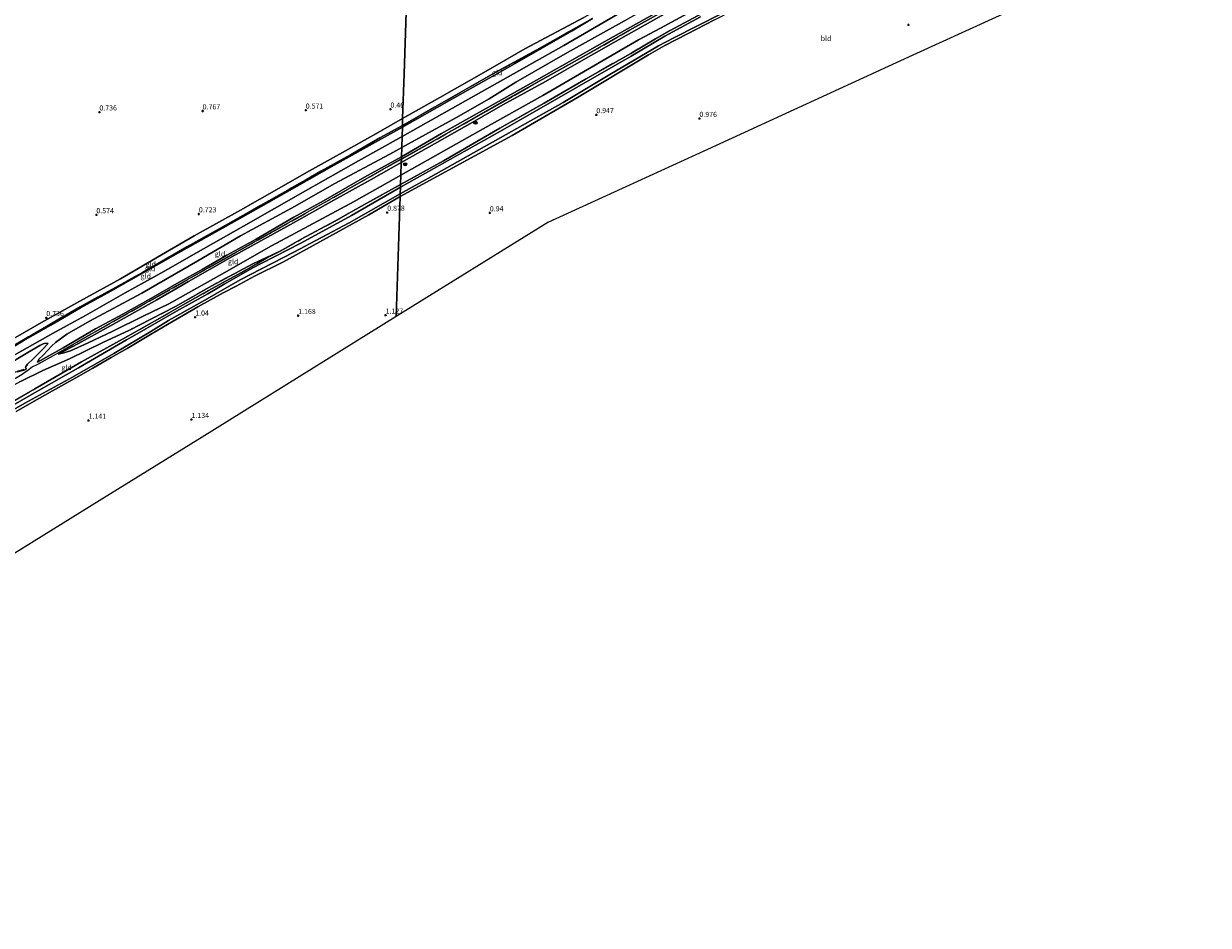
# Model space of a CAD drawing. Units: metres. Extents: x 39996 to 50008, y 393750 to 397688.
# Drawn here: x 40990 to 41566, y 395012 to 395451 of the extents above; entities that cross this region are included whole.
import ezdxf
from ezdxf.enums import TextEntityAlignment as Align

# ---------------------------------------------------------------- set-up
doc = ezdxf.new("R2010")
doc.units = ezdxf.units.M
doc.linetypes.add('IE-TERREINAFSCHEIDING', pattern=[10, 8, -2])
doc.layers.get('0').update_dxf_attribs({"lineweight": 25})
for name, color, linetype, lineweight in [('B-ME-GR-BOOM-S-B1', 93, 'Continuous', 18), ('B-ME-GW-HOOGTEPUNT-S-B1', 10, 'Continuous', 25), ('B-ME-GW-INSTEEKWATERGANG-L-B1', 10, 'Continuous', 25), ('B-ME-GW-KRUINLIJN-L-B1', 93, 'Continuous', 18), ('B-ME-GW-TEENLIJN-L-B1', 93, 'Continuous', 18), ('B-ME-IE-GRASLAND-GV-B6', 93, 'Continuous', 18), ('B-ME-IE-GRONDWERKLIJN-GROND_INGERICHT-GV-B6', 253, 'Continuous', 18), ('B-ME-IE-HULPGEOMETRIE-L-B1', 53, 'Continuous', 18), ('B-ME-IE-TERREINAFSCHEIDING-RASTERHEKWERK-L-B1', 8, 'IE-TERREINAFSCHEIDING', 18), ('B-ME-KG-KADASTRAAL-OPNAMEDTMGRENS-L-B1', 10, 'Continuous', 25), ('B-ME-MW-MUUR-GV-B6', 8, 'IE-TERREINAFSCHEIDING-KUNSTMATIG', 18), ('B-ME-OG-WATER-GV-B6', 153, 'Continuous', 18)]:
    doc.layers.add(name, color=color, linetype=linetype, lineweight=lineweight)
doc.styles.add('NLCS-ISO', font='NLCS-ISO.TTF')
doc.linetypes.add('IE-TERREINAFSCHEIDING-KUNSTMATIG', pattern='A,4,[82,NLCS.SHX,S=0.75,R=90,X=0,Y=0],4,-2', length=10)

# ---------------------------------------------------------------- blocks, each defined once
blk = doc.blocks.new('boom')
blk.add_hatch(color=256).paths.add_polyline_path([(-0.75, 0, 1), (0.75, 0, 1)])
blk.add_circle((0, 0), 0.75)
blk = doc.blocks.new('hoogtepunt')
for p, q in [((-0.5, 0), (0.5, 0)), ((0, 0.5), (0, -0.5))]:
    blk.add_line(p, q)

msp = doc.modelspace()

# ---------------------------------------------------------------- linework, layer by layer
at = {"layer": 'B-ME-GW-INSTEEKWATERGANG-L-B1'}
for points in [[(41172.776, 395366.803, 0.886), (41227.209, 395396.449, 0.736), (41259.038, 395415.043, 0.848), (41293.598, 395435.699, 0.948), (41301.508, 395440.333, 1.06), (41312.5, 395445.96, 1.023), (41325.642, 395452.789, 0.854), (41352.43, 395466.56, 0.923), (41361.393, 395470.795, 1.011), (41372.997, 395475.847, 0.936), (41394.875, 395485.105, 0.948), (41403.943, 395488.464, 0.861), (41406.732, 395490.276, 0.798), (41429.439, 395500.327, 0.648), (41449.369, 395509.067, 0.636), (41475.415, 395520.356, 0.648), (41507.336, 395534.7, 0.636), (41527.58, 395543.495, 0.73), (41544.861, 395551.043, 0.661), (41565.578, 395559.887, 0.644)], [(40985.965, 395262.372, 1.118), (40993.61, 395266.702, 1.035), (41003.753, 395272.271, 0.971), (41015.101, 395278.637, 1.071), (41023.377, 395283.444, 1.057), (41032.219, 395288.52, 1.035), (41040.009, 395292.956, 0.996), (41051.425, 395299.739, 1.086), (41062.441, 395306.166, 1.032), (41074.363, 395313.125, 0.978), (41086.717, 395319.936, 0.96), (41092.964, 395323.268, 0.985), (41102.002, 395328.09, 1.021), (41115.762, 395334.96, 1.244), (41133.695, 395344.858, 0.884), (41157.496, 395357.911, 0.866), (41172.776, 395366.803, 0.886)]]:
    msp.add_polyline3d(points, dxfattribs=at)
at = {"layer": 'B-ME-GW-KRUINLIJN-L-B1'}
for points in [[(41552.112, 395571.36, 4.406), (41523.957, 395558.627, 4.391), (41493.068, 395544.526, 4.345), (41454.358, 395527.665, 4.341), (41433.219, 395517.98, 4.387), (41393.029, 395500.179, 4.36), (41365.847, 395487.849, 4.364), (41334.326, 395473.762, 4.329), (41326.751, 395469.915, 4.348), (41306.381, 395458.36, 4.406), (41282.678, 395445.173, 4.449), (41262.148, 395433.39, 4.391), (41243.535, 395422.723, 4.472), (41222.636, 395411.335, 4.356), (41207.815, 395402.784, 4.46), (41186.938, 395390.97, 4.418), (41173.306, 395383.295, 4.353)], [(41173.363, 395385.096, 4.476), (41195.171, 395397.363, 4.537), (41219.853, 395411.338, 4.575), (41240.597, 395423.102, 4.608), (41263.023, 395435.586, 4.583), (41284.305, 395447.742, 4.558), (41307.245, 395460.594, 4.573), (41324.333, 395470.218, 4.578), (41335.748, 395475.7, 4.618), (41358.886, 395486.072, 4.603), (41391.868, 395500.797, 4.545), (41403.963, 395506.363, 4.553), (41432.33, 395519.095, 4.6), (41461.666, 395532.234, 4.56), (41490.34, 395545.11, 4.568), (41510.566, 395554.081, 4.56), (41541.205, 395567.899, 4.553), (41549.068, 395571.448, 4.529)], [(41173.397, 395386.147, 4.426), (41192.871, 395397.402, 4.399), (41239.081, 395423.44, 4.545), (41272.314, 395442.276, 4.584), (41298.345, 395456.716, 4.595), (41319.576, 395468.792, 4.568), (41327.703, 395473.129, 4.607), (41345.762, 395481.453, 4.592), (41366.387, 395490.609, 4.526), (41389.392, 395500.869, 4.391), (41411.275, 395511.001, 4.445), (41433.11, 395520.708, 4.472), (41465.276, 395534.974, 4.514), (41489.178, 395545.64, 4.429), (41523.847, 395561.355, 4.406), (41547.203, 395571.502, 4.418)], [(41173.713, 395395.995, 2.501), (41212.359, 395417.81, 2.707), (41252.33, 395440.282, 2.67), (41283.396, 395458.268, 2.739), (41307.929, 395471.777, 2.82), (41333.128, 395484.334, 2.882), (41350.994, 395492.931, 2.826), (41384.107, 395507.499, 2.695), (41415.664, 395522.289, 2.626), (41445.241, 395535.123, 2.614), (41471.863, 395547.087, 2.601), (41528.297, 395572.048, 2.516)], [(41173.713, 395395.995, 2.501), (41152.484, 395384.259, 2.524), (41126.823, 395369.524, 2.616), (41096.549, 395352.418, 2.754), (41072.276, 395338.704, 2.696), (41057.926, 395330.374, 2.654), (41038.964, 395319.942, 2.757), (41019.729, 395309.014, 2.704), (41010.84, 395304.129, 2.713), (41004.037, 395300.39, 2.704), (40982.505, 395288.216, 2.805), (40972.831, 395282.822, 2.678), (40969.878, 395281.176, 2.639), (40956.67, 395273.963, 2.611), (40946.571, 395268.448, 2.589), (40932.723, 395260.688, 2.669), (40929.036, 395259.266, 2.746), (40927.966, 395259.429, 2.708), (40927.092, 395260.164, 2.578), (40922.918, 395266.081, 2.18)], [(41173.363, 395385.096, 4.476), (41135.487, 395363.639, 4.55), (41110.358, 395349.478, 4.606), (41086.673, 395336.2, 4.633), (41057.609, 395319.763, 4.57), (41031.203, 395304.864, 4.625), (41004.022, 395289.41, 4.643), (40996.405, 395285.148, 4.602)], [(40996.482, 395286.274, 4.628), (41008.878, 395293.308, 4.836), (41024.66, 395302.496, 4.606), (41037.922, 395309.658, 4.669), (41051.506, 395317.319, 4.556), (41065.321, 395325.228, 4.638), (41076.525, 395331.385, 4.59), (41088.556, 395338.354, 4.685), (41102.688, 395346.123, 4.653), (41121.123, 395356.721, 4.496), (41135.485, 395364.807, 4.542), (41155.451, 395376.233, 4.403), (41173.397, 395386.147, 4.426)], [(41173.306, 395383.295, 4.353), (41158.65, 395375.181, 4.355), (41139.097, 395364.229, 4.301), (41120.962, 395354.038, 4.321), (41090.924, 395337.486, 4.465), (41069.838, 395325.547, 4.544), (41054.399, 395316.56, 4.547), (41034.503, 395305.452, 4.558), (41016.391, 395295.306, 4.669), (41006.532, 395290.159, 4.727)], [(41041.17, 395301.85, 2.438), (41028.102, 395295.838, 3.177), (41012.026, 395287.943, 4.103), (40999.062, 395282.198, 4.662), (40988.483, 395277.08, 5.001), (40977.833, 395271.335, 5.004), (40972.063, 395267.025, 4.777), (40959.948, 395258.697, 3.97), (40945.406, 395249.022, 3.09), (40930.9, 395239.311, 2.239), (40919.293, 395231.412, 1.727), (40912.043, 395226.898, 1.59), (40908.413, 395224.103, 1.461)], [(41001.518, 395295.416, 3.088), (40998.661, 395292.342, 3.644), (40994.31, 395287.935, 4.264), (40991.591, 395285.231, 4.799), (40990.699, 395284.204, 4.782), (40990.635, 395283.817, 4.786), (40990.838, 395283.054, 4.849), (40990.716, 395282.771, 4.846), (40989.773, 395282.456, 4.99)], [(40996.405, 395285.148, 4.602), (40995.434, 395284.689, 4.539), (40993.898, 395283.953, 4.733), (40992.421, 395282.718, 4.883), (40991.479, 395282.04, 4.901), (40990.224, 395281.271, 4.926), (40988.873, 395280.285, 5.035), (40984.826, 395277.918, 5.166), (40975.553, 395273.758, 5.082), (40965.577, 395267.887, 4.842), (40964.419, 395267.491, 4.783), (40963.73, 395267.185, 4.786), (40963.132, 395266.66, 4.876)]]:
    msp.add_polyline3d(points, dxfattribs=at)
at = {"layer": 'B-ME-GW-TEENLIJN-L-B1'}
for points in [[(41538.149, 395571.763, 2.881), (41500.058, 395555.245, 2.881), (41458.662, 395536.115, 2.881), (41427.604, 395521.762, 2.881), (41392.476, 395505.979, 3.118), (41361.005, 395492.25, 3.081), (41341.644, 395483.81, 3.112), (41328.071, 395477.303, 3.199), (41320.43, 395473.538, 3.087), (41300.202, 395462.619, 3.056), (41283.312, 395453.001, 3.131), (41254.1, 395436.91, 3.031), (41228.981, 395422.353, 3.062), (41216.001, 395414.396, 3.106), (41199.804, 395405.012, 3.112), (41173.544, 395390.714, 2.986)], [(41514.421, 395572.448, 0.472), (41476.697, 395555.547, 0.559), (41449.256, 395543.29, 0.609), (41404.59, 395523.17, 0.672), (41368.313, 395506.736, 0.609), (41333.998, 395491.508, 0.609), (41314.49, 395482.073, 0.553), (41292.43, 395470.258, 0.566), (41262.151, 395453.941, 0.566), (41233.455, 395438.588, 0.516), (41213.403, 395427.166, 0.459), (41192.148, 395415.021, 0.522), (41173.996, 395404.795, 0.54)], [(41173.111, 395377.244, 1.036), (41213.147, 395399.778, 1.111), (41242.11, 395415.937, 1.111), (41288.741, 395442.946, 1.311), (41299.425, 395448.767, 1.579), (41321.677, 395460.827, 1.08), (41341.579, 395471.066, 1.092), (41363.039, 395481.208, 1.273), (41385.296, 395490.645, 1.192), (41410.22, 395502.084, 1.254), (41440.316, 395515.782, 1.267), (41481.877, 395533.909, 1.336), (41514.688, 395548.921, 1.342), (41518.822, 395550.829, 1.325)], [(41266.292, 395453.465, 1.443), (41256.353, 395447.44, 1.455), (41227.503, 395430.779, 1.299), (41196.828, 395413.534, 1.312), (41173.858, 395400.504, 1.23)], [(41173.996, 395404.795, 0.54), (41162.059, 395398.018, 0.569), (41146.188, 395389.071, 0.601), (41127.278, 395378.463, 0.623), (41113.994, 395370.968, 0.679), (41095.185, 395360.251, 0.693), (41072.66, 395347.638, 0.781), (41058.7, 395339.532, 0.762), (41036.844, 395326.832, 0.803), (41017.068, 395315.883, 0.853), (40998.294, 395305.525, 0.77), (40985.683, 395298.292, 0.776), (40969.115, 395289.482, 0.807), (40954.672, 395281.224, 0.816), (40947.578, 395277.163, 0.844), (40941.899, 395273.912, 0.867), (40936.677, 395271.519, 0.851), (40933.099, 395270.103, 0.827), (40926.232, 395268.069, 0.791)], [(40928.403, 395264.644, 1.375), (40930.323, 395263.71, 1.47), (40931.612, 395263.966, 1.491), (40938.319, 395267.472, 1.478), (40949.958, 395273.429, 1.656), (40955.245, 395276.39, 1.714), (40959.142, 395278.573, 1.757), (40973.875, 395287.271, 1.66), (40978.332, 395289.902, 1.631), (40989.357, 395296.613, 1.441), (41002.83, 395304.321, 1.441), (41017.248, 395312.691, 1.288), (41032.067, 395320.869, 1.395), (41046.698, 395329.103, 1.4), (41064.94, 395339.396, 1.355), (41084.151, 395350.162, 1.373), (41098.917, 395358.395, 1.408), (41122.684, 395371.909, 1.379), (41140.711, 395382.15, 1.258), (41163.693, 395394.92, 1.248), (41173.858, 395400.504, 1.23)], [(40996.482, 395286.274, 4.628), (40997.101, 395287.676, 4.264), (40999.152, 395289.762, 3.926), (41003.365, 395294.261, 3.353), (41005.085, 395295.879, 3.23), (41010.746, 395299.82, 3.041), (41021.763, 395306.29, 3.055), (41047.18, 395319.89, 3.117), (41074.429, 395335.578, 3.099), (41095.114, 395347.695, 3.081), (41121.699, 395362.119, 2.976), (41140.631, 395373.018, 2.921), (41167.687, 395387.365, 2.936), (41173.544, 395390.714, 2.986)], [(41173.111, 395377.244, 1.036), (41150.459, 395364.333, 1.104), (41121.698, 395348.945, 1.576), (41110.252, 395342.847, 1.897), (41086.121, 395329.112, 1.872), (41060.217, 395314.671, 1.937), (41047.727, 395308.727, 2.427), (41033.026, 395301.432, 3.083), (41021.007, 395295.7, 3.851), (41012.459, 395291.843, 4.278), (41009.219, 395290.812, 4.457), (41006.532, 395290.159, 4.727)], [(40983.222, 395285.941, 2.99), (40986.101, 395287.633, 2.953), (40991.721, 395290.917, 2.967), (40997.512, 395294.335, 2.886), (40999.237, 395295.162, 2.91), (41000.284, 395295.556, 2.913), (41001.518, 395295.416, 3.088)]]:
    msp.add_polyline3d(points, dxfattribs=at)
at = {"layer": 'B-ME-IE-GRASLAND-GV-B6'}
for points in [[(41325.642, 395452.789, 0.854), (41312.5, 395445.96, 1.023), (41301.508, 395440.333, 1.06), (41293.598, 395435.699, 0.948), (41259.038, 395415.043, 0.848), (41227.209, 395396.449, 0.736), (41172.776, 395366.803, 0.886), (41172.817, 395368.07, -0.14), (41187.711, 395376.401, -0.14), (41211.048, 395389.499, -0.14), (41252.095, 395412.573, -0.14), (41274.818, 395426.121, -0.14), (41298.422, 395440.026, -0.14), (41305.943, 395443.981, -0.14), (41328.495, 395455.473, -0.14)], [(41318.91, 395454.186, -0.14), (41301.526, 395444.766, -0.14), (41285.133, 395435.011, -0.14), (41221.556, 395398.635, -0.14), (41172.92, 395371.295, -0.14), (41172.962, 395372.602, 0.868), (41193.898, 395384.197, 0.798), (41221.293, 395400.016, 0.892), (41242.861, 395412.216, 0.942), (41262.981, 395423.887, 0.936), (41284.931, 395436.391, 0.967), (41297.017, 395443.43, 1.335), (41304.103, 395447.52, 1.079), (41322.306, 395457.235, 0.823)], [(40967.675, 395253.603, -0.14), (40990.318, 395266.27, -0.14), (41013.453, 395279.034, -0.14), (41033.541, 395290.462, -0.14), (41051.589, 395301.187, -0.14), (41060.072, 395306.555, -0.14), (41077.752, 395316.418, -0.14), (41094.928, 395326.25, -0.14), (41121.104, 395339.743, -0.14), (41147.907, 395353.959, -0.14), (41172.817, 395368.07, -0.14), (41172.776, 395366.803, 0.886)], [(40976.914, 395262.893, 1.136), (40995.176, 395273.364, 1.208), (41017.86, 395286.5, 1.201), (41037.713, 395297.497, 1.165), (41053.328, 395306.226, 1.097), (41068.075, 395314.601, 1.216), (41079.525, 395321.096, 1.216), (41095.247, 395329.751, 1.104), (41103.001, 395334.152, 1.154), (41108.184, 395337.242, 1.425), (41114.376, 395340.323, 1.598), (41124.628, 395346.035, 1.05), (41141.038, 395354.9, 0.967), (41156.617, 395363.665, 0.963), (41172.962, 395372.602, 0.868), (41172.92, 395371.295, -0.14), (41149.057, 395357.59, -0.14), (41124.425, 395344.22, -0.14), (41105.483, 395334.367, -0.14), (41101.209, 395332.099, -0.14), (41087.224, 395324.221, -0.14), (41079.324, 395319.569, -0.14), (41063.962, 395311.019, -0.14), (41044.831, 395300.051, -0.14), (41039.65, 395297.141, -0.14), (41016.421, 395283.578, -0.14), (40997.29, 395272.718, -0.14), (40971.781, 395258.13, -0.14)], [(41172.776, 395366.803, 0.886), (41157.496, 395357.911, 0.866), (41133.695, 395344.858, 0.884), (41115.762, 395334.96, 1.244), (41102.002, 395328.09, 1.021), (41092.964, 395323.268, 0.985), (41086.717, 395319.936, 0.96), (41074.363, 395313.125, 0.978), (41062.441, 395306.166, 1.032), (41051.425, 395299.739, 1.086), (41040.009, 395292.956, 0.996), (41032.219, 395288.52, 1.035), (41023.377, 395283.444, 1.057), (41015.101, 395278.637, 1.071), (41003.753, 395272.271, 0.971), (40993.61, 395266.702, 1.035), (40985.965, 395262.372, 1.118)]]:
    msp.add_polyline3d(points, dxfattribs=at)
at = {"layer": 'B-ME-IE-GRONDWERKLIJN-GROND_INGERICHT-GV-B6'}
for points in [[(41179.691, 395582.109, 0.368), (41210.488, 395581.22, 0.354), (41408.258, 395575.512, 0.409), (41484.111, 395573.323, 0.432), (41514.421, 395572.448, 0.472), (41476.697, 395555.547, 0.559), (41449.256, 395543.29, 0.609), (41404.59, 395523.17, 0.672), (41368.313, 395506.736, 0.609), (41333.998, 395491.508, 0.609), (41314.49, 395482.073, 0.553), (41292.43, 395470.258, 0.566), (41262.151, 395453.941, 0.566), (41233.455, 395438.588, 0.516), (41213.403, 395427.166, 0.459), (41192.148, 395415.021, 0.522), (41173.996, 395404.795, 0.54), (41174.692, 395426.464, 0.433), (41177.91, 395526.669, 0.391), (41179.691, 395582.109, 0.368)], [(41177.91, 395526.669, 0.391), (41174.692, 395426.464, 0.433), (41173.996, 395404.795, 0.54), (41162.059, 395398.018, 0.569), (41146.188, 395389.071, 0.601), (41127.278, 395378.463, 0.623), (41113.994, 395370.968, 0.679), (41095.185, 395360.251, 0.693), (41072.66, 395347.638, 0.781), (41058.7, 395339.532, 0.762), (41036.844, 395326.832, 0.803), (41017.068, 395315.883, 0.853), (40998.294, 395305.525, 0.77), (40985.683, 395298.292, 0.776)], [(41322.306, 395457.235, 0.823), (41304.103, 395447.52, 1.079), (41297.017, 395443.43, 1.335), (41284.931, 395436.391, 0.967), (41262.981, 395423.887, 0.936), (41242.861, 395412.216, 0.942), (41221.293, 395400.016, 0.892), (41193.898, 395384.197, 0.798), (41172.962, 395372.602, 0.868), (41173.111, 395377.244, 1.036), (41213.147, 395399.778, 1.111), (41242.11, 395415.937, 1.111), (41288.741, 395442.946, 1.311), (41299.425, 395448.767, 1.579), (41321.677, 395460.827, 1.08)], [(41321.677, 395460.827, 1.08), (41299.425, 395448.767, 1.579), (41288.741, 395442.946, 1.311), (41242.11, 395415.937, 1.111), (41213.147, 395399.778, 1.111), (41173.111, 395377.244, 1.036), (41173.306, 395383.295, 4.353), (41186.938, 395390.97, 4.418), (41207.815, 395402.784, 4.46), (41222.636, 395411.335, 4.356), (41243.535, 395422.723, 4.472), (41262.148, 395433.39, 4.391), (41282.678, 395445.173, 4.449), (41306.381, 395458.36, 4.406)], [(41306.381, 395458.36, 4.406), (41282.678, 395445.173, 4.449), (41262.148, 395433.39, 4.391), (41243.535, 395422.723, 4.472), (41222.636, 395411.335, 4.356), (41207.815, 395402.784, 4.46), (41186.938, 395390.97, 4.418), (41173.306, 395383.295, 4.353), (41173.36, 395384.979, 4.475), (41195.22, 395397.276, 4.537), (41219.902, 395411.251, 4.574), (41240.646, 395423.015, 4.607), (41263.072, 395435.499, 4.582), (41284.355, 395447.655, 4.557), (41307.294, 395460.507, 4.572)], [(41307.294, 395460.507, 4.572), (41284.355, 395447.655, 4.557), (41263.072, 395435.499, 4.582), (41240.646, 395423.015, 4.607), (41219.902, 395411.251, 4.574), (41195.22, 395397.276, 4.537), (41173.36, 395384.979, 4.475), (41173.397, 395386.147, 4.426), (41192.871, 395397.402, 4.399), (41239.081, 395423.44, 4.545), (41272.314, 395442.276, 4.584), (41298.345, 395456.716, 4.595)], [(41475.173, 395459.741, 0.928), (41422.18, 395435.482, 1.008), (41322.19, 395389.707, 1.203), (41271.123, 395366.33, 1.198), (41244.557, 395354.168, 1.538), (41170.903, 395308.488, 0.974), (41172.776, 395366.803, 0.886), (41227.209, 395396.449, 0.736), (41259.038, 395415.043, 0.848), (41293.598, 395435.699, 0.948), (41301.508, 395440.333, 1.06), (41312.5, 395445.96, 1.023), (41325.642, 395452.789, 0.854)], [(41298.345, 395456.716, 4.595), (41272.314, 395442.276, 4.584), (41239.081, 395423.44, 4.545), (41192.871, 395397.402, 4.399), (41173.397, 395386.147, 4.426), (41173.544, 395390.714, 2.986), (41199.804, 395405.012, 3.112), (41216.001, 395414.396, 3.106), (41228.981, 395422.353, 3.062), (41254.1, 395436.91, 3.031), (41283.312, 395453.001, 3.131)], [(41283.312, 395453.001, 3.131), (41254.1, 395436.91, 3.031), (41228.981, 395422.353, 3.062), (41216.001, 395414.396, 3.106), (41199.804, 395405.012, 3.112), (41173.544, 395390.714, 2.986), (41173.713, 395395.995, 2.501), (41212.359, 395417.81, 2.707), (41252.33, 395440.282, 2.67), (41283.396, 395458.268, 2.739)], [(41283.396, 395458.268, 2.739), (41252.33, 395440.282, 2.67), (41212.359, 395417.81, 2.707), (41173.713, 395395.995, 2.501), (41173.858, 395400.504, 1.23), (41196.828, 395413.534, 1.312), (41227.503, 395430.779, 1.299), (41256.353, 395447.44, 1.455), (41266.292, 395453.465, 1.443)], [(41173.858, 395400.504, 1.23), (41173.888, 395401.426, 1.549), (41195.143, 395413.571, 1.549), (41219.052, 395427.094, 1.643), (41239.219, 395438.076, 1.636), (41260.727, 395450.341, 1.53), (41266.292, 395453.465, 1.443), (41256.353, 395447.44, 1.455), (41227.503, 395430.779, 1.299), (41196.828, 395413.534, 1.312), (41173.858, 395400.504, 1.23)], [(41266.292, 395453.465, 1.443), (41260.727, 395450.341, 1.53), (41239.219, 395438.076, 1.636), (41219.052, 395427.094, 1.643), (41195.143, 395413.571, 1.549), (41173.888, 395401.426, 1.549), (41173.996, 395404.795, 0.54), (41192.148, 395415.021, 0.522), (41213.403, 395427.166, 0.459), (41233.455, 395438.588, 0.516), (41262.151, 395453.941, 0.566)], [(40985.683, 395298.292, 0.776), (40998.294, 395305.525, 0.77), (41017.068, 395315.883, 0.853), (41036.844, 395326.832, 0.803), (41058.7, 395339.532, 0.762), (41072.66, 395347.638, 0.781), (41095.185, 395360.251, 0.693), (41113.994, 395370.968, 0.679), (41127.278, 395378.463, 0.623), (41146.188, 395389.071, 0.601), (41162.059, 395398.018, 0.569), (41173.996, 395404.795, 0.54), (41173.888, 395401.426, 1.549)], [(40984.418, 395294.202, 1.577), (41000.723, 395303.654, 1.526), (41017.108, 395313.132, 1.486), (41034.297, 395322.656, 1.486), (41047.418, 395329.858, 1.47), (41069.004, 395342.346, 1.58), (41087.729, 395352.715, 1.532), (41104.937, 395362.416, 1.612), (41118.195, 395369.992, 1.596), (41134.12, 395379.099, 1.612), (41148.643, 395387.151, 1.569), (41162.968, 395395.328, 1.489), (41173.888, 395401.426, 1.549), (41173.858, 395400.504, 1.23)], [(41173.888, 395401.426, 1.549), (41162.968, 395395.328, 1.489), (41148.643, 395387.151, 1.569), (41134.12, 395379.099, 1.612), (41118.195, 395369.992, 1.596), (41104.937, 395362.416, 1.612), (41087.729, 395352.715, 1.532), (41069.004, 395342.346, 1.58), (41047.418, 395329.858, 1.47), (41034.297, 395322.656, 1.486), (41017.108, 395313.132, 1.486), (41000.723, 395303.654, 1.526), (40984.418, 395294.202, 1.577)], [(41173.858, 395400.504, 1.23), (41163.693, 395394.92, 1.248), (41140.711, 395382.15, 1.258), (41122.684, 395371.909, 1.379), (41098.917, 395358.395, 1.408), (41084.151, 395350.162, 1.373), (41064.94, 395339.396, 1.355), (41046.698, 395329.103, 1.4), (41032.067, 395320.869, 1.395), (41017.248, 395312.691, 1.288), (41002.83, 395304.321, 1.441), (40989.357, 395296.613, 1.441)], [(40989.357, 395296.613, 1.441), (41002.83, 395304.321, 1.441), (41017.248, 395312.691, 1.288), (41032.067, 395320.869, 1.395), (41046.698, 395329.103, 1.4), (41064.94, 395339.396, 1.355), (41084.151, 395350.162, 1.373), (41098.917, 395358.395, 1.408), (41122.684, 395371.909, 1.379), (41140.711, 395382.15, 1.258), (41163.693, 395394.92, 1.248), (41173.858, 395400.504, 1.23), (41173.713, 395395.995, 2.501)], [(40982.505, 395288.216, 2.805), (41004.037, 395300.39, 2.704), (41010.84, 395304.129, 2.713), (41019.729, 395309.014, 2.704), (41038.964, 395319.942, 2.757), (41057.926, 395330.374, 2.654), (41072.276, 395338.704, 2.696), (41096.549, 395352.418, 2.754), (41126.823, 395369.524, 2.616), (41152.484, 395384.259, 2.524), (41173.713, 395395.995, 2.501), (41173.544, 395390.714, 2.986), (41167.687, 395387.365, 2.936), (41140.631, 395373.018, 2.921), (41121.699, 395362.119, 2.976), (41095.114, 395347.695, 3.081), (41074.429, 395335.578, 3.099), (41047.18, 395319.89, 3.117), (41021.763, 395306.29, 3.055), (41010.746, 395299.82, 3.041), (41005.085, 395295.879, 3.23), (41003.365, 395294.261, 3.353), (40999.152, 395289.762, 3.926), (40997.101, 395287.676, 4.264), (40996.482, 395286.274, 4.628), (41008.878, 395293.308, 4.836), (41024.66, 395302.496, 4.606), (41037.922, 395309.658, 4.669), (41051.506, 395317.319, 4.556), (41065.321, 395325.228, 4.638), (41076.525, 395331.385, 4.59), (41088.556, 395338.354, 4.685), (41102.688, 395346.123, 4.653), (41121.123, 395356.721, 4.496), (41135.485, 395364.807, 4.542), (41155.451, 395376.233, 4.403), (41173.397, 395386.147, 4.426), (41173.36, 395384.979, 4.475), (41173.306, 395383.295, 4.353), (41158.65, 395375.181, 4.355), (41139.097, 395364.229, 4.301), (41120.962, 395354.038, 4.321), (41090.924, 395337.486, 4.465), (41069.838, 395325.547, 4.544), (41054.399, 395316.56, 4.547), (41034.503, 395305.452, 4.558), (41016.391, 395295.306, 4.669), (41006.532, 395290.159, 4.727), (41009.219, 395290.812, 4.457), (41012.459, 395291.843, 4.278), (41021.007, 395295.7, 3.851), (41033.026, 395301.432, 3.083), (41047.727, 395308.727, 2.427), (41060.217, 395314.671, 1.937), (41086.121, 395329.112, 1.872), (41110.252, 395342.847, 1.897), (41121.698, 395348.945, 1.576), (41150.459, 395364.333, 1.104), (41173.111, 395377.244, 1.036), (41172.962, 395372.602, 0.868)], [(41173.713, 395395.995, 2.501), (41152.484, 395384.259, 2.524), (41126.823, 395369.524, 2.616), (41096.549, 395352.418, 2.754), (41072.276, 395338.704, 2.696), (41057.926, 395330.374, 2.654), (41038.964, 395319.942, 2.757), (41019.729, 395309.014, 2.704), (41010.84, 395304.129, 2.713), (41004.037, 395300.39, 2.704), (40982.505, 395288.216, 2.805)], [(41173.397, 395386.147, 4.426), (41155.451, 395376.233, 4.403), (41135.485, 395364.807, 4.542), (41121.123, 395356.721, 4.496), (41102.688, 395346.123, 4.653), (41088.556, 395338.354, 4.685), (41076.525, 395331.385, 4.59), (41065.321, 395325.228, 4.638), (41051.506, 395317.319, 4.556), (41037.922, 395309.658, 4.669), (41024.66, 395302.496, 4.606), (41008.878, 395293.308, 4.836), (40996.482, 395286.274, 4.628), (40997.101, 395287.676, 4.264), (40999.152, 395289.762, 3.926), (41003.365, 395294.261, 3.353), (41005.085, 395295.879, 3.23), (41010.746, 395299.82, 3.041), (41021.763, 395306.29, 3.055), (41047.18, 395319.89, 3.117), (41074.429, 395335.578, 3.099), (41095.114, 395347.695, 3.081), (41121.699, 395362.119, 2.976), (41140.631, 395373.018, 2.921), (41167.687, 395387.365, 2.936), (41173.544, 395390.714, 2.986), (41173.397, 395386.147, 4.426)], [(41173.111, 395377.244, 1.036), (41150.459, 395364.333, 1.104), (41121.698, 395348.945, 1.576), (41110.252, 395342.847, 1.897), (41086.121, 395329.112, 1.872), (41060.217, 395314.671, 1.937), (41047.727, 395308.727, 2.427), (41033.026, 395301.432, 3.083), (41021.007, 395295.7, 3.851), (41012.459, 395291.843, 4.278), (41009.219, 395290.812, 4.457), (41006.532, 395290.159, 4.727), (41016.391, 395295.306, 4.669), (41034.503, 395305.452, 4.558), (41054.399, 395316.56, 4.547), (41069.838, 395325.547, 4.544), (41090.924, 395337.486, 4.465), (41120.962, 395354.038, 4.321), (41139.097, 395364.229, 4.301), (41158.65, 395375.181, 4.355), (41173.306, 395383.295, 4.353), (41173.111, 395377.244, 1.036)], [(41172.962, 395372.602, 0.868), (41156.617, 395363.665, 0.963), (41141.038, 395354.9, 0.967), (41124.628, 395346.035, 1.05), (41114.376, 395340.323, 1.598), (41101.162, 395334.096, 1.645), (41081.24, 395323.424, 1.677), (41063.594, 395313.307, 1.749), (41051.599, 395307.164, 2.045), (41041.17, 395301.85, 2.438), (41028.102, 395295.838, 3.177), (41012.026, 395287.943, 4.103), (40999.062, 395282.198, 4.662), (40988.483, 395277.08, 5.001)], [(40985.965, 395262.372, 1.118), (40993.61, 395266.702, 1.035), (41003.753, 395272.271, 0.971), (41015.101, 395278.637, 1.071), (41023.377, 395283.444, 1.057), (41032.219, 395288.52, 1.035), (41040.009, 395292.956, 0.996), (41051.425, 395299.739, 1.086), (41062.441, 395306.166, 1.032), (41074.363, 395313.125, 0.978), (41086.717, 395319.936, 0.96), (41092.964, 395323.268, 0.985), (41102.002, 395328.09, 1.021), (41115.762, 395334.96, 1.244), (41133.695, 395344.858, 0.884), (41157.496, 395357.911, 0.866), (41172.776, 395366.803, 0.886), (41170.903, 395308.488, 0.974)], [(40988.483, 395277.08, 5.001), (40999.062, 395282.198, 4.662), (41012.026, 395287.943, 4.103), (41028.102, 395295.838, 3.177), (41041.17, 395301.85, 2.438), (41051.599, 395307.164, 2.045), (41063.594, 395313.307, 1.749), (41081.24, 395323.424, 1.677), (41101.162, 395334.096, 1.645), (41114.376, 395340.323, 1.598), (41108.184, 395337.242, 1.425), (41103.001, 395334.152, 1.154), (41095.247, 395329.751, 1.104), (41079.525, 395321.096, 1.216), (41068.075, 395314.601, 1.216), (41053.328, 395306.226, 1.097), (41037.713, 395297.497, 1.165), (41017.86, 395286.5, 1.201), (40995.176, 395273.364, 1.208), (40976.914, 395262.893, 1.136)], [(41170.903, 395308.488, 0.974), (41076.455, 395249.887, 1.113), (41026.326, 395218.784, 1.154), (40980.709, 395190.481, 1.213)], [(40986.101, 395287.633, 2.953), (40991.721, 395290.917, 2.967), (40997.512, 395294.335, 2.886), (40999.237, 395295.162, 2.91), (41000.284, 395295.556, 2.913), (41001.518, 395295.416, 3.088), (40998.661, 395292.342, 3.644), (40994.31, 395287.935, 4.264), (40991.591, 395285.231, 4.799), (40990.699, 395284.204, 4.782), (40990.635, 395283.817, 4.786), (40990.838, 395283.054, 4.849), (40990.716, 395282.771, 4.846), (40989.773, 395282.456, 4.99)], [(40986.552, 395281.51, 5.236), (40989.773, 395282.456, 4.99), (40990.716, 395282.771, 4.846), (40990.838, 395283.054, 4.849), (40990.635, 395283.817, 4.786), (40990.699, 395284.204, 4.782), (40991.591, 395285.231, 4.799), (40994.31, 395287.935, 4.264), (40998.661, 395292.342, 3.644), (41001.518, 395295.416, 3.088), (41000.284, 395295.556, 2.913), (40999.237, 395295.162, 2.91), (40997.512, 395294.335, 2.886), (40991.721, 395290.917, 2.967), (40986.101, 395287.633, 2.953)], [(40989.773, 395282.456, 4.99), (40989.715, 395282.646, 4.99), (40986.501, 395281.698, 4.866)]]:
    msp.add_polyline3d(points, dxfattribs=at)
at = {"layer": 'B-ME-IE-HULPGEOMETRIE-L-B1'}
msp.add_polyline3d([(41170.903, 395308.488, 0.974), (41172.776, 395366.803, 0.886), (41172.817, 395368.07, -0.14), (41172.92, 395371.295, -0.14), (41172.962, 395372.602, 0.868), (41173.111, 395377.244, 1.036), (41173.306, 395383.295, 4.353), (41173.36, 395384.979, 4.475), (41173.397, 395386.147, 4.426), (41173.544, 395390.714, 2.986), (41173.713, 395395.995, 2.501), (41173.858, 395400.504, 1.23), (41173.888, 395401.426, 1.549), (41173.996, 395404.795, 0.54), (41174.692, 395426.464, 0.433), (41177.91, 395526.669, 0.391), (41179.691, 395582.109, 0.368)], dxfattribs=at)
at = {"layer": 'B-ME-IE-TERREINAFSCHEIDING-RASTERHEKWERK-L-B1'}
for points in [[(41173.36, 395384.979, 4.475), (41195.22, 395397.276, 4.537), (41219.902, 395411.251, 4.574), (41240.646, 395423.015, 4.607), (41263.072, 395435.499, 4.582), (41284.355, 395447.655, 4.557), (41307.294, 395460.507, 4.572), (41324.379, 395470.129, 4.577), (41335.79, 395475.609, 4.617), (41358.927, 395485.981, 4.602), (41391.909, 395500.706, 4.544), (41404.004, 395506.272, 4.552), (41432.371, 395519.003, 4.6), (41461.707, 395532.142, 4.559), (41490.38, 395545.018, 4.567), (41510.607, 395553.99, 4.559), (41541.246, 395567.808, 4.552), (41549.297, 395571.442, 4.54)], [(41565.796, 395566.673, 0.769), (41534.784, 395552.891, 0.73), (41495.047, 395535.347, 0.723), (41472.021, 395525.053, 0.711), (41443.582, 395512.817, 0.873), (41412.215, 395498.149, 0.654), (41379.486, 395484.01, 0.748), (41352.563, 395472.553, 0.929), (41322.306, 395457.235, 0.823), (41304.103, 395447.52, 1.079), (41297.017, 395443.43, 1.335), (41284.931, 395436.391, 0.967), (41262.981, 395423.887, 0.936), (41242.861, 395412.216, 0.942), (41221.293, 395400.016, 0.892), (41193.898, 395384.197, 0.798), (41172.962, 395372.602, 0.868)], [(41173.888, 395401.426, 1.549), (41195.143, 395413.571, 1.549), (41219.052, 395427.094, 1.643), (41239.219, 395438.076, 1.636), (41260.727, 395450.341, 1.53), (41266.292, 395453.465, 1.443)], [(41173.888, 395401.426, 1.549), (41162.968, 395395.328, 1.489), (41148.643, 395387.151, 1.569), (41134.12, 395379.099, 1.612), (41118.195, 395369.992, 1.596), (41104.937, 395362.416, 1.612), (41087.729, 395352.715, 1.532)], [(41173.36, 395384.979, 4.475), (41135.536, 395363.552, 4.549), (41110.406, 395349.391, 4.605), (41086.721, 395336.112, 4.632), (41057.657, 395319.676, 4.569), (41031.251, 395304.777, 4.624), (41004.07, 395289.323, 4.642), (40996.454, 395285.061, 4.601)], [(40976.914, 395262.893, 1.136), (40995.176, 395273.364, 1.208), (41017.86, 395286.5, 1.201), (41037.713, 395297.497, 1.165), (41053.328, 395306.226, 1.097), (41068.075, 395314.601, 1.216), (41079.525, 395321.096, 1.216), (41095.247, 395329.751, 1.104), (41103.001, 395334.152, 1.154), (41108.184, 395337.242, 1.425), (41114.376, 395340.323, 1.598), (41124.628, 395346.035, 1.05), (41141.038, 395354.9, 0.967), (41156.617, 395363.665, 0.963), (41172.962, 395372.602, 0.868)], [(41087.729, 395352.715, 1.532), (41069.004, 395342.346, 1.58), (41047.418, 395329.858, 1.47), (41034.297, 395322.656, 1.486), (41017.108, 395313.132, 1.486), (41000.723, 395303.654, 1.526), (40984.418, 395294.202, 1.577), (40972.638, 395287.545, 1.881), (40958.143, 395278.967, 2.127), (40948.508, 395273.86, 1.815)], [(41114.376, 395340.323, 1.598), (41101.162, 395334.096, 1.645), (41081.24, 395323.424, 1.677), (41063.594, 395313.307, 1.749), (41051.599, 395307.164, 2.045), (41041.17, 395301.85, 2.438)]]:
    msp.add_polyline3d(points, dxfattribs=at)
at = {"layer": 'B-ME-KG-KADASTRAAL-OPNAMEDTMGRENS-L-B1'}
for points in [[(41563.663, 395500.251, 0.494), (41523.019, 395481.644, 0.969), (41475.173, 395459.741, 0.928), (41422.18, 395435.482, 1.008), (41322.19, 395389.707, 1.203), (41271.123, 395366.33, 1.198), (41244.557, 395354.168, 1.538), (41170.903, 395308.488, 0.974)], [(41170.903, 395308.488, 0.974), (41076.455, 395249.887, 1.113), (41026.326, 395218.784, 1.154), (40980.709, 395190.481, 1.213), (40919.18, 395152.305, 1.168), (40878.822, 395127.265, 1.179), (40849.206, 395094.041, 1.2), (40816.132, 395056.832, 1.242), (40790.349, 395027.905, 1.382), (40787.958, 395025.218, 1.351), (40776.61, 395012.462, 1.266)]]:
    msp.add_polyline3d(points, dxfattribs=at)
at = {"layer": 'B-ME-MW-MUUR-GV-B6'}
msp.add_polyline3d([(40989.773, 395282.456, 4.99), (40986.552, 395281.51, 5.236), (40983.147, 395280.834, 5.332), (40973.634, 395277.709, 5.073), (40973.578, 395277.898, 5.073), (40983.095, 395281.022, 4.859), (40986.501, 395281.698, 4.866), (40989.715, 395282.646, 4.99), (40989.773, 395282.456, 4.99)], dxfattribs=at)
at = {"layer": 'B-ME-OG-WATER-GV-B6'}
for points in [[(41328.495, 395455.473, -0.14), (41305.943, 395443.981, -0.14), (41298.422, 395440.026, -0.14), (41274.818, 395426.121, -0.14), (41252.095, 395412.573, -0.14), (41211.048, 395389.499, -0.14), (41187.711, 395376.401, -0.14), (41172.817, 395368.07, -0.14), (41172.92, 395371.295, -0.14), (41221.556, 395398.635, -0.14), (41285.133, 395435.011, -0.14), (41301.526, 395444.766, -0.14), (41318.91, 395454.186, -0.14)], [(41172.817, 395368.07, -0.14), (41147.907, 395353.959, -0.14), (41121.104, 395339.743, -0.14), (41094.928, 395326.25, -0.14), (41077.752, 395316.418, -0.14), (41060.072, 395306.555, -0.14), (41051.589, 395301.187, -0.14), (41033.541, 395290.462, -0.14), (41013.453, 395279.034, -0.14), (40990.318, 395266.27, -0.14), (40967.675, 395253.603, -0.14)], [(40971.781, 395258.13, -0.14), (40997.29, 395272.718, -0.14), (41016.421, 395283.578, -0.14), (41039.65, 395297.141, -0.14), (41044.831, 395300.051, -0.14), (41063.962, 395311.019, -0.14), (41079.324, 395319.569, -0.14), (41087.224, 395324.221, -0.14), (41101.209, 395332.099, -0.14), (41105.483, 395334.367, -0.14), (41124.425, 395344.22, -0.14), (41149.057, 395357.59, -0.14), (41172.92, 395371.295, -0.14), (41172.817, 395368.07, -0.14)]]:
    msp.add_polyline3d(points, dxfattribs=at)

# ---------------------------------------------------------------- block references
at = {"layer": 'B-ME-GR-BOOM-S-B1', "rotation": 90}
for p in [(41209.427, 395402.706, 4.17), (41175.229, 395382.48, 3.485)]:
    msp.add_blockref('boom', p, dxfattribs=at)
at = {"layer": 'B-ME-GW-HOOGTEPUNT-S-B1', "rotation": 90}
for p in [(41419.931, 395450.242, 1.004), (41419.931, 395450.242, 1.004), (41026.509, 395407.885, 0.736), (41026.509, 395407.885, 0.736), (41076.738, 395408.414, 0.767), (41076.738, 395408.414, 0.767), (41126.865, 395408.774, 0.571), (41126.865, 395408.774, 0.571), (41168.052, 395409.249, 0.46), (41168.052, 395409.249, 0.46), (41268.191, 395406.596, 0.947), (41268.191, 395406.596, 0.947), (41318.312, 395404.703, 0.976), (41318.312, 395404.703, 0.976), (41025.051, 395357.91, 0.574), (41025.051, 395357.91, 0.574), (41074.909, 395358.34, 0.723), (41074.909, 395358.34, 0.723), (41166.491, 395359.105, 0.878), (41166.491, 395359.105, 0.878), (41216.402, 395358.859, 0.94), (41216.402, 395358.859, 0.94), (41000.705, 395307.903, 0.736), (41000.705, 395307.903, 0.736), (41073.111, 395308.132, 1.04), (41073.111, 395308.132, 1.04), (41123.208, 395308.897, 1.168), (41123.208, 395308.897, 1.168), (41165.725, 395309.09, 1.127), (41165.725, 395309.09, 1.127), (41021.258, 395257.966, 1.141), (41021.258, 395257.966, 1.141), (41071.318, 395258.361, 1.134), (41071.318, 395258.361, 1.134)]:
    msp.add_blockref('hoogtepunt', p, dxfattribs=at)

# ---------------------------------------------------------------- texts
at = {"layer": 'B-ME-GW-HOOGTEPUNT-S-B1', "ltscale": 0.2, "style": 'NLCS-ISO'}
for s, p in [('0.736', (41026.509, 395407.885, 0.736)), ('0.736', (41026.509, 395407.885, 0.736)), ('0.767', (41076.738, 395408.414, 0.767)), ('0.767', (41076.738, 395408.414, 0.767)), ('0.571', (41126.865, 395408.774, 0.571)), ('0.571', (41126.865, 395408.774, 0.571)), ('0.46', (41168.052, 395409.249, 0.46)), ('0.46', (41168.052, 395409.249, 0.46)), ('0.947', (41268.191, 395406.596, 0.947)), ('0.947', (41268.191, 395406.596, 0.947)), ('0.976', (41318.312, 395404.703, 0.976)), ('0.976', (41318.312, 395404.703, 0.976)), ('0.878', (41166.491, 395359.105, 0.878)), ('0.878', (41166.491, 395359.105, 0.878)), ('0.94', (41216.402, 395358.859, 0.94)), ('0.94', (41216.402, 395358.859, 0.94)), ('0.574', (41025.051, 395357.91, 0.574)), ('0.574', (41025.051, 395357.91, 0.574)), ('0.723', (41074.909, 395358.34, 0.723)), ('0.723', (41074.909, 395358.34, 0.723)), ('0.736', (41000.705, 395307.903, 0.736)), ('0.736', (41000.705, 395307.903, 0.736)), ('1.04', (41073.111, 395308.132, 1.04)), ('1.04', (41073.111, 395308.132, 1.04)), ('1.168', (41123.208, 395308.897, 1.168)), ('1.168', (41123.208, 395308.897, 1.168)), ('1.127', (41165.725, 395309.09, 1.127)), ('1.127', (41165.725, 395309.09, 1.127)), ('1.141', (41021.258, 395257.966, 1.141)), ('1.141', (41021.258, 395257.966, 1.141)), ('1.134', (41071.318, 395258.361, 1.134)), ('1.134', (41071.318, 395258.361, 1.134))]:
    msp.add_text(s, height=2.5, dxfattribs=at).set_placement(p, align=Align.BOTTOM_LEFT)
at = {"layer": 'B-ME-IE-GRONDWERKLIJN-GROND_INGERICHT-GV-B6', "ltscale": 0.2, "style": 'NLCS-ISO'}
for s, p in [('bld', (41379.898, 395443.6619)), ('gld', (41219.9242, 395427.0309)), ('gld', (41085.1674, 395338.932)), ('gld', (41051.1579, 395331.7621)), ('gld', (41051.4774, 395334.0272)), ('gld', (41091.5515, 395335.1478)), ('gld', (41049.0705, 395328.1384)), ('gld', (41010.5386, 395283.6611))]:
    msp.add_text(s, height=2.5, dxfattribs=at).set_placement(p, align=Align.MIDDLE_CENTER)

doc.saveas('drawing.dxf')
